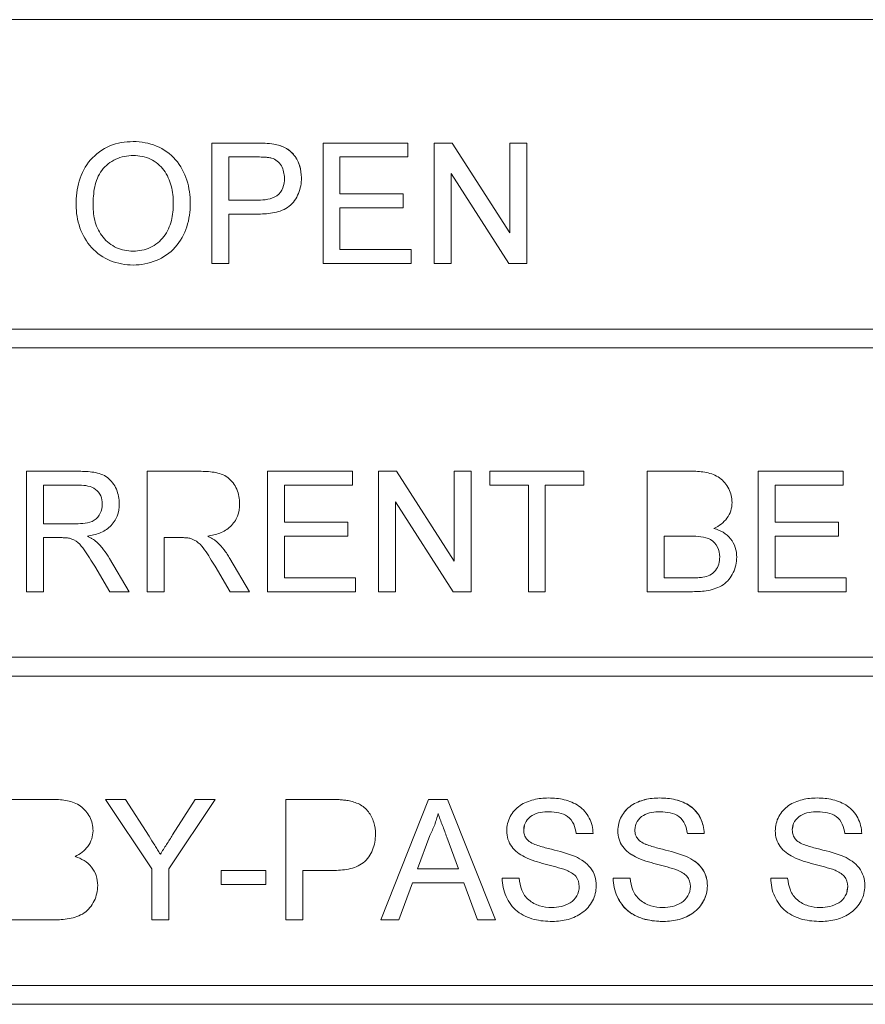
# Model space of a CAD drawing. Units: millimetres. Extents: x 971962 to 1056142, y -647663 to -423524.
# Drawn here: x 993800 to 993891, y -605614 to -605509 of the extents above; entities that cross this region are included whole.
import ezdxf

# ---------------------------------------------------------------- set-up
doc = ezdxf.new("R2010")
doc.units = ezdxf.units.MM

# ---------------------------------------------------------------- blocks, each defined once
blk = doc.blocks.new('A$C3D643580')
at = {"color": 7, "linetype": 'Continuous', "lineweight": 15}
for p, q in [((1966.98, 342.28), (1643.07, 342.28)), ((1748.31, 316.28), (1748.31, 329.12)), ((1748.31, 329.12), (1753.03, 329.12)), ((1760.16, 316.28), (1760.16, 329.12)), ((1760.16, 329.12), (1769.22, 329.12)), ((1769.22, 329.12), (1769.22, 327.64)), ((1772.02, 329.12), (1773.93, 329.12)), ((1772.02, 316.28), (1772.02, 329.12)), ((1773.93, 329.12), (1780.08, 319.54)), ((1780.08, 329.12), (1781.9, 329.12)), ((1780.08, 319.54), (1780.08, 329.12)), ((1781.9, 329.12), (1781.9, 316.28)), ((1753.19, 327.64), (1750.12, 327.64)), ((1750.12, 327.64), (1750.12, 323.03)), ((1761.97, 327.64), (1761.97, 323.69)), ((1769.22, 327.64), (1761.97, 327.64)), ((1773.83, 325.86), (1773.83, 316.28)), ((1779.98, 316.28), (1773.83, 325.86)), ((1761.97, 323.69), (1768.72, 323.69)), ((1768.72, 323.69), (1768.72, 322.2)), ((1750.12, 323.03), (1753.22, 323.03)), ((1753.27, 321.55), (1750.12, 321.55)), ((1750.12, 321.55), (1750.12, 316.28)), ((1761.97, 322.2), (1761.97, 317.76)), ((1768.72, 322.2), (1761.97, 322.2)), ((1761.97, 317.76), (1769.55, 317.76)), ((1769.55, 317.76), (1769.55, 316.28)), ((1750.12, 316.28), (1748.31, 316.28)), ((1769.55, 316.28), (1760.16, 316.28)), ((1773.83, 316.28), (1772.02, 316.28)), ((1781.9, 316.28), (1779.98, 316.28)), ((1643.07, 309.28), (1966.98, 309.28)), ((1966.98, 307.28), (1643.07, 307.28)), ((1728.55, 294.12), (1734.13, 294.12)), ((1728.55, 281.28), (1728.55, 294.12)), ((1741.39, 281.28), (1741.39, 294.12)), ((1746.97, 294.12), (1741.39, 294.12)), ((1754.24, 294.12), (1763.29, 294.12)), ((1754.24, 281.28), (1754.24, 294.12)), ((1763.29, 294.12), (1763.29, 292.64)), ((1766.09, 294.12), (1766.09, 281.28)), ((1768, 294.12), (1766.09, 294.12)), ((1774.16, 284.54), (1768, 294.12)), ((1774.16, 294.12), (1774.16, 284.54)), ((1775.97, 294.12), (1774.16, 294.12)), ((1775.97, 281.28), (1775.97, 294.12)), ((1777.94, 294.12), (1777.94, 292.64)), ((1787.99, 294.12), (1777.94, 294.12)), ((1787.99, 292.64), (1787.99, 294.12)), ((1794.74, 294.12), (1794.74, 281.28)), ((1799.54, 294.12), (1794.74, 294.12)), ((1806.59, 281.28), (1806.59, 294.12)), ((1806.59, 294.12), (1815.65, 294.12)), ((1815.65, 294.12), (1815.65, 292.64)), ((1730.36, 292.64), (1730.36, 288.52)), ((1734.19, 292.64), (1730.36, 292.64)), ((1756.05, 292.64), (1756.05, 288.69)), ((1763.29, 292.64), (1756.05, 292.64)), ((1777.94, 292.64), (1782.06, 292.64)), ((1782.06, 292.64), (1782.06, 281.28)), ((1783.87, 292.64), (1787.99, 292.64)), ((1783.87, 281.28), (1783.87, 292.64)), ((1815.65, 292.64), (1808.4, 292.64)), ((1808.4, 292.64), (1808.4, 288.69)), ((1767.9, 290.86), (1767.9, 281.28)), ((1767.9, 290.86), (1774.05, 281.28)), ((1730.36, 288.52), (1733.8, 288.52)), ((1756.05, 288.69), (1762.8, 288.69)), ((1762.8, 288.69), (1762.8, 287.2)), ((1808.4, 288.69), (1815.15, 288.69)), ((1815.15, 288.69), (1815.15, 287.2)), ((1730.36, 287.04), (1730.36, 281.28)), ((1732.22, 287.04), (1730.36, 287.04)), ((1743.21, 287.04), (1745.06, 287.04)), ((1743.21, 281.28), (1743.21, 287.04)), ((1756.05, 287.2), (1756.05, 282.76)), ((1762.8, 287.2), (1756.05, 287.2)), ((1796.55, 282.76), (1796.55, 287.2)), ((1796.55, 287.2), (1799.38, 287.2)), ((1815.15, 287.2), (1808.4, 287.2)), ((1808.4, 287.2), (1808.4, 282.76)), ((1737.38, 284.82), (1739.48, 281.28)), ((1752.32, 281.28), (1750.22, 284.82)), ((1737.41, 281.28), (1735.81, 283.99)), ((1748.65, 283.99), (1750.25, 281.28)), ((1756.05, 282.76), (1763.62, 282.76)), ((1763.62, 282.76), (1763.62, 281.28)), ((1799.59, 282.76), (1796.55, 282.76)), ((1808.4, 282.76), (1815.97, 282.76)), ((1815.97, 282.76), (1815.97, 281.28)), ((1730.36, 281.28), (1728.55, 281.28)), ((1739.48, 281.28), (1737.41, 281.28)), ((1741.39, 281.28), (1743.21, 281.28)), ((1750.25, 281.28), (1752.32, 281.28)), ((1763.62, 281.28), (1754.24, 281.28)), ((1766.09, 281.28), (1767.9, 281.28)), ((1774.05, 281.28), (1775.97, 281.28)), ((1782.06, 281.28), (1783.87, 281.28)), ((1794.74, 281.28), (1799.56, 281.28)), ((1815.97, 281.28), (1806.59, 281.28)), ((1643.07, 274.28), (1966.98, 274.28)), ((1966.98, 272.28), (1643.07, 272.28)), ((1731.39, 259.12), (1726.58, 259.12)), ((1736.97, 259.12), (1741.91, 251.72)), ((1739.11, 259.12), (1736.97, 259.12)), ((1741.6, 255.19), (1739.11, 259.12)), ((1748.66, 259.12), (1743.72, 251.72)), ((1746.51, 259.12), (1744.12, 255.34)), ((1748.66, 259.12), (1746.51, 259.12)), ((1756.21, 259.12), (1756.21, 246.28)), ((1760.93, 259.12), (1756.21, 259.12)), ((1766.31, 246.28), (1771.41, 259.12)), ((1771.41, 259.12), (1773.45, 259.12)), ((1773.45, 259.12), (1778.55, 246.28)), ((1781.57, 255.89), (1781.65, 256.36)), ((1810.21, 255.89), (1810.3, 256.36)), ((1771.55, 255.27), (1770.24, 251.71)), ((1788.97, 255.5), (1787.16, 255.5)), ((1800.83, 255.5), (1799.02, 255.5)), ((1817.62, 255.5), (1815.81, 255.5)), ((1774.62, 251.71), (1773.37, 255.09)), ((1741.91, 246.28), (1741.91, 251.72)), ((1743.72, 246.28), (1743.72, 251.72)), ((1749.3, 251.55), (1754.07, 251.55)), ((1749.3, 250.06), (1749.3, 251.55)), ((1754.07, 251.55), (1754.07, 250.06)), ((1758.02, 251.55), (1761.17, 251.55)), ((1758.02, 246.28), (1758.02, 251.55)), ((1770.24, 251.71), (1774.62, 251.71)), ((1754.07, 250.06), (1749.3, 250.06)), ((1769.69, 250.23), (1768.23, 246.28)), ((1775.17, 250.23), (1769.69, 250.23)), ((1776.63, 246.28), (1775.17, 250.23)), ((1779.26, 250.72), (1781.07, 250.72)), ((1791.11, 250.72), (1792.93, 250.72)), ((1807.91, 250.72), (1809.72, 250.72)), ((1816.14, 249.83), (1816.04, 249.31)), ((1731.4, 246.28), (1726.58, 246.28)), ((1741.91, 246.28), (1743.72, 246.28)), ((1756.21, 246.28), (1758.02, 246.28)), ((1768.23, 246.28), (1766.31, 246.28)), ((1778.55, 246.28), (1776.63, 246.28)), ((1643.07, 239.28), (1966.98, 239.28)), ((1449.07, 237.28), (1968.98, 237.28))]:
    blk.add_line(p, q, dxfattribs=at)
at = {"color": 7, "linetype": 'Continuous', "lineweight": 15, "flags": 128}
for points in [[(1739.93, 327.8), (1739.93, 327.8)], [(1733.82, 322.53), (1733.82, 322.53)], [(1735.63, 322.51), (1735.63, 322.51)], [(1739.91, 316.11), (1739.91, 316.11)], [(1741.39, 294.12), (1741.39, 294.12)], [(1767.9, 290.86), (1767.9, 290.86)], [(1741.39, 281.28), (1741.39, 281.28)], [(1767.9, 281.28), (1767.9, 281.28)], [(1748.66, 259.12), (1748.66, 259.12)], [(1812.86, 259.28), (1812.86, 259.28)], [(1817.62, 255.5), (1817.62, 255.5)], [(1741.91, 251.72), (1741.91, 251.72)], [(1743.72, 251.72), (1743.72, 251.72)], [(1789.3, 249.92), (1789.3, 249.92)], [(1731.4, 246.28), (1731.4, 246.28)], [(1741.91, 246.28), (1741.91, 246.28)], [(1784.64, 246.11), (1784.64, 246.11)]]:
    blk.add_lwpolyline(points, dxfattribs=at)
at = {"color": 7, "linetype": 'Continuous', "lineweight": 15}
for points, knots in [([(1739.92, 329.28), (1739.06, 329.26), (1738.21, 329.15), (1736.63, 328.48), (1735.92, 327.96), (1734.81, 326.67), (1734.4, 325.89), (1733.91, 324.25), (1733.84, 323.39), (1733.82, 322.53)], [0, 0, 0, 0, 0.25, 0.25, 0.5, 0.5, 0.75, 0.75, 1, 1, 1, 1]), ([(1746, 322.68), (1745.99, 323.52), (1745.9, 324.35), (1745.38, 325.95), (1744.99, 326.71), (1743.87, 327.98), (1743.16, 328.48), (1741.61, 329.13), (1740.77, 329.27), (1739.92, 329.28)], [0, 0, 0, 0, 0.25, 0.25, 0.5, 0.5, 0.75, 0.75, 1, 1, 1, 1]), ([(1753.03, 329.12), (1753.19, 329.12), (1753.35, 329.12), (1753.51, 329.11), (1753.66, 329.11), (1753.82, 329.1), (1753.98, 329.1), (1754.3, 329.08), (1754.62, 329.05), (1754.93, 329)], [0, 0, 0, 0, 0.000047787, 0.000047787, 0.000047787, 0.0000955841, 0.0000955841, 0.0000955841, 0.000191058, 0.000191058, 0.000191058, 0.000191058]), ([(1757.86, 325.43), (1757.85, 325.85), (1757.8, 326.27), (1757.55, 327.08), (1757.36, 327.46), (1756.84, 328.14), (1756.51, 328.42), (1755.76, 328.8), (1755.35, 328.92), (1754.93, 329)], [0, 0, 0, 0, 0.25, 0.25, 0.5, 0.5, 0.75, 0.75, 1, 1, 1, 1]), ([(1754.93, 329), (1755.35, 328.92), (1755.75, 328.81), (1756.5, 328.42), (1756.83, 328.14), (1757.35, 327.47), (1757.54, 327.08), (1757.8, 326.28), (1757.85, 325.85), (1757.86, 325.43)], [0, 0, 0, 0, 0.25, 0.25, 0.5, 0.5, 0.75, 0.75, 1, 1, 1, 1]), ([(1739.93, 327.8), (1739.28, 327.79), (1738.64, 327.67), (1737.48, 327.12), (1736.95, 326.72), (1736.18, 325.69), (1735.95, 325.07), (1735.68, 323.8), (1735.64, 323.15), (1735.63, 322.51)], [0, 0, 0, 0, 0.25, 0.25, 0.5, 0.5, 0.75, 0.75, 1, 1, 1, 1]), ([(1739.93, 327.8), (1740.56, 327.79), (1741.19, 327.67), (1742.31, 327.13), (1742.81, 326.72), (1743.56, 325.73), (1743.81, 325.15), (1744.13, 323.94), (1744.19, 323.32), (1744.19, 322.69)], [0, 0, 0, 0, 0.25, 0.25, 0.5, 0.5, 0.75, 0.75, 1, 1, 1, 1]), ([(1754.67, 327.52), (1754.55, 327.55), (1754.42, 327.58), (1754.3, 327.59), (1754.18, 327.6), (1754.05, 327.61), (1753.93, 327.62), (1753.68, 327.63), (1753.43, 327.64), (1753.19, 327.64)], [0, 0, 0, 0, 0.0000372646, 0.0000372646, 0.0000372646, 0.0000744478, 0.0000744478, 0.0000744478, 0.0001485782, 0.0001485782, 0.0001485782, 0.0001485782]), ([(1756.05, 325.38), (1756.03, 325.83), (1755.95, 326.3), (1755.6, 326.88), (1755.45, 327.06), (1755.1, 327.35), (1754.88, 327.45), (1754.67, 327.52)], [0, 0, 0, 0, 0.5, 0.5, 0.75, 0.75, 1, 1, 1, 1]), ([(1753.22, 323.03), (1753.57, 323.03), (1753.92, 323.05), (1754.61, 323.19), (1754.95, 323.3), (1755.53, 323.72), (1755.74, 324.01), (1756, 324.67), (1756.04, 325.02), (1756.05, 325.38)], [0, 0, 0, 0, 0.25, 0.25, 0.5, 0.5, 0.75, 0.75, 1, 1, 1, 1]), ([(1753.27, 321.55), (1753.84, 321.56), (1754.41, 321.59), (1755.54, 321.82), (1756.1, 322.02), (1756.99, 322.73), (1757.32, 323.22), (1757.76, 324.28), (1757.85, 324.85), (1757.86, 325.43)], [0, 0, 0, 0, 0.25, 0.25, 0.5, 0.5, 0.75, 0.75, 1, 1, 1, 1]), ([(1757.86, 325.43), (1757.85, 324.85), (1757.76, 324.28), (1757.32, 323.22), (1756.99, 322.73), (1756.1, 322.02), (1755.54, 321.82), (1754.41, 321.59), (1753.84, 321.56), (1753.27, 321.55)], [0, 0, 0, 0, 0.25, 0.25, 0.5, 0.5, 0.75, 0.75, 1, 1, 1, 1]), ([(1739.91, 316.11), (1739.08, 316.13), (1738.26, 316.26), (1736.73, 316.89), (1736.03, 317.37), (1734.93, 318.58), (1734.51, 319.32), (1733.96, 320.87), (1733.83, 321.7), (1733.82, 322.53)], [0, 0, 0, 0, 0.25, 0.25, 0.5, 0.5, 0.75, 0.75, 1, 1, 1, 1]), ([(1739.91, 317.59), (1739.29, 317.61), (1738.68, 317.71), (1737.58, 318.22), (1737.09, 318.61), (1736.31, 319.55), (1736.03, 320.1), (1735.7, 321.28), (1735.64, 321.89), (1735.63, 322.51)], [0, 0, 0, 0, 0.25, 0.25, 0.5, 0.5, 0.75, 0.75, 1, 1, 1, 1]), ([(1744.19, 322.69), (1744.18, 322.06), (1744.14, 321.45), (1743.83, 320.24), (1743.57, 319.66), (1742.8, 318.66), (1742.3, 318.25), (1741.17, 317.71), (1740.54, 317.61), (1739.91, 317.59)], [0, 0, 0, 0, 0.25, 0.25, 0.5, 0.5, 0.75, 0.75, 1, 1, 1, 1]), ([(1739.91, 316.11), (1740.76, 316.13), (1741.57, 316.27), (1743.13, 316.91), (1743.85, 317.38), (1744.96, 318.64), (1745.37, 319.4), (1745.89, 320.99), (1745.99, 321.83), (1746, 322.68)], [0, 0, 0, 0, 0.25, 0.25, 0.5, 0.5, 0.75, 0.75, 1, 1, 1, 1]), ([(1734.13, 294.12), (1734.65, 294.11), (1735.18, 294.1), (1736.23, 293.92), (1736.75, 293.76), (1737.59, 293.13), (1737.91, 292.68), (1738.33, 291.71), (1738.41, 291.19), (1738.43, 290.66)], [0, 0, 0, 0, 0.25, 0.25, 0.5, 0.5, 0.75, 0.75, 1, 1, 1, 1]), ([(1751.27, 290.66), (1751.26, 291.19), (1751.17, 291.71), (1750.75, 292.68), (1750.43, 293.13), (1749.59, 293.77), (1749.06, 293.92), (1748.02, 294.1), (1747.5, 294.11), (1746.97, 294.12)], [0, 0, 0, 0, 0.25, 0.25, 0.5, 0.5, 0.75, 0.75, 1, 1, 1, 1]), ([(1803.79, 290.79), (1803.78, 291.04), (1803.76, 291.3), (1803.64, 291.79), (1803.55, 292.03), (1803.2, 292.71), (1802.87, 293.11), (1802.05, 293.7), (1801.56, 293.88), (1800.57, 294.09), (1800.05, 294.12), (1799.54, 294.12)], [0, 0, 0, 0, 0.125, 0.125, 0.25, 0.25, 0.5, 0.5, 0.75, 0.75, 1, 1, 1, 1]), ([(1736.62, 290.62), (1736.61, 290.92), (1736.57, 291.22), (1736.32, 291.76), (1736.13, 292.01), (1735.43, 292.55), (1734.79, 292.63), (1734.19, 292.64)], [0, 0, 0, 0, 0.25, 0.25, 0.5, 0.5, 1, 1, 1, 1]), ([(1733.8, 288.52), (1734.14, 288.53), (1734.47, 288.54), (1735.14, 288.63), (1735.46, 288.72), (1736.03, 289.07), (1736.26, 289.34), (1736.55, 289.95), (1736.61, 290.28), (1736.62, 290.62)], [0, 0, 0, 0, 0.25, 0.25, 0.5, 0.5, 0.75, 0.75, 1, 1, 1, 1]), ([(1738.43, 290.66), (1738.42, 290.21), (1738.36, 289.76), (1738.03, 288.93), (1737.78, 288.54), (1737.13, 287.93), (1736.74, 287.69), (1735.91, 287.37), (1735.47, 287.28), (1735.03, 287.2)], [0, 0, 0, 0, 0.25, 0.25, 0.5, 0.5, 0.75, 0.75, 1, 1, 1, 1]), ([(1747.87, 287.2), (1748.31, 287.28), (1748.74, 287.37), (1749.57, 287.69), (1749.96, 287.92), (1750.62, 288.54), (1750.87, 288.92), (1751.2, 289.76), (1751.26, 290.2), (1751.27, 290.66)], [0, 0, 0, 0, 0.25, 0.25, 0.5, 0.5, 0.75, 0.75, 1, 1, 1, 1]), ([(1801.86, 288.03), (1802.4, 288.3), (1802.9, 288.64), (1803.42, 289.36), (1803.56, 289.63), (1803.74, 290.19), (1803.78, 290.49), (1803.79, 290.79)], [0, 0, 0, 0, 0.5, 0.5, 0.75, 0.75, 1, 1, 1, 1]), ([(1804.29, 284.96), (1804.28, 285.31), (1804.24, 285.66), (1804.02, 286.33), (1803.85, 286.64), (1803.41, 287.19), (1803.14, 287.43), (1802.53, 287.79), (1802.2, 287.92), (1801.86, 288.03)], [0, 0, 0, 0, 0.25, 0.25, 0.5, 0.5, 0.75, 0.75, 1, 1, 1, 1]), ([(1733.11, 286.98), (1733.04, 286.99), (1732.96, 287.01), (1732.89, 287.01), (1732.82, 287.02), (1732.74, 287.02), (1732.67, 287.03), (1732.52, 287.04), (1732.37, 287.04), (1732.22, 287.04)], [0, 0, 0, 0, 0.00002243484, 0.00002243484, 0.00002243484, 0.00004484509, 0.00004484509, 0.00004484509, 0.00008954417, 0.00008954417, 0.00008954417, 0.00008954417]), ([(1735.81, 283.99), (1735.45, 284.58), (1735.09, 285.17), (1734.49, 286.01), (1734.28, 286.28), (1733.76, 286.74), (1733.44, 286.88), (1733.11, 286.98)], [0, 0, 0, 0, 0.5, 0.5, 0.75, 0.75, 1, 1, 1, 1]), ([(1735.03, 287.2), (1735.11, 287.16), (1735.2, 287.12), (1735.29, 287.07), (1735.38, 287.02), (1735.46, 286.97), (1735.55, 286.92), (1735.71, 286.82), (1735.87, 286.7), (1736.02, 286.57)], [0, 0, 0, 0, 0.0000296901, 0.0000296901, 0.0000296901, 0.0000594033, 0.0000594033, 0.0000594033, 0.0001186408, 0.0001186408, 0.0001186408, 0.0001186408]), ([(1745.06, 287.04), (1745.14, 287.04), (1745.21, 287.04), (1745.28, 287.04), (1745.36, 287.04), (1745.43, 287.03), (1745.51, 287.03), (1745.66, 287.02), (1745.81, 287.01), (1745.95, 286.98)], [0, 0, 0, 0, 0.00002242502, 0.00002242502, 0.00002242502, 0.00004485882, 0.00004485882, 0.00004485882, 0.00008962287, 0.00008962287, 0.00008962287, 0.00008962287]), ([(1745.95, 286.98), (1746.28, 286.88), (1746.6, 286.73), (1747.12, 286.28), (1747.34, 286.01), (1747.93, 285.17), (1748.29, 284.58), (1748.65, 283.99)], [0, 0, 0, 0, 0.25, 0.25, 0.5, 0.5, 1, 1, 1, 1]), ([(1748.87, 286.57), (1748.79, 286.64), (1748.71, 286.7), (1748.63, 286.76), (1748.55, 286.82), (1748.47, 286.87), (1748.39, 286.92), (1748.22, 287.02), (1748.04, 287.12), (1747.87, 287.2)], [0, 0, 0, 0, 0.0000297017, 0.0000297017, 0.0000297017, 0.0000594006, 0.0000594006, 0.0000594006, 0.0001185297, 0.0001185297, 0.0001185297, 0.0001185297]), ([(1799.38, 287.2), (1799.74, 287.2), (1800.11, 287.19), (1800.83, 287.1), (1801.19, 287.01), (1801.82, 286.65), (1802.08, 286.37), (1802.4, 285.71), (1802.46, 285.35), (1802.47, 284.98)], [0, 0, 0, 0, 0.25, 0.25, 0.5, 0.5, 0.75, 0.75, 1, 1, 1, 1]), ([(1736.02, 286.57), (1736.16, 286.44), (1736.29, 286.31), (1736.41, 286.17), (1736.54, 286.04), (1736.65, 285.89), (1736.76, 285.74), (1736.99, 285.45), (1737.19, 285.14), (1737.38, 284.82)], [0, 0, 0, 0, 0.00005557, 0.00005557, 0.00005557, 0.0001111897, 0.0001111897, 0.0001111897, 0.000222019, 0.000222019, 0.000222019, 0.000222019]), ([(1750.22, 284.82), (1750.12, 284.98), (1750.03, 285.14), (1749.93, 285.29), (1749.82, 285.45), (1749.72, 285.6), (1749.6, 285.75), (1749.38, 286.04), (1749.13, 286.31), (1748.87, 286.57)], [0, 0, 0, 0, 0.000055561, 0.000055561, 0.000055561, 0.0001111784, 0.0001111784, 0.0001111784, 0.0002221371, 0.0002221371, 0.0002221371, 0.0002221371]), ([(1799.56, 281.28), (1800.13, 281.28), (1800.69, 281.31), (1801.81, 281.52), (1802.36, 281.7), (1803.31, 282.33), (1803.67, 282.8), (1804.16, 283.82), (1804.27, 284.38), (1804.29, 284.96)], [0, 0, 0, 0, 0.25, 0.25, 0.5, 0.5, 0.75, 0.75, 1, 1, 1, 1]), ([(1802.47, 284.98), (1802.47, 284.72), (1802.44, 284.47), (1802.29, 283.98), (1802.17, 283.75), (1801.85, 283.34), (1801.65, 283.17), (1801.19, 282.94), (1800.94, 282.87), (1800.68, 282.82)], [0, 0, 0, 0, 0.25, 0.25, 0.5, 0.5, 0.75, 0.75, 1, 1, 1, 1]), ([(1800.68, 282.82), (1800.59, 282.81), (1800.5, 282.79), (1800.41, 282.78), (1800.32, 282.78), (1800.23, 282.77), (1800.14, 282.77), (1799.95, 282.76), (1799.77, 282.76), (1799.59, 282.76)], [0, 0, 0, 0, 0.0000275888, 0.0000275888, 0.0000275888, 0.0000551379, 0.0000551379, 0.0000551379, 0.0001101308, 0.0001101308, 0.0001101308, 0.0001101308]), ([(1735.63, 255.79), (1735.62, 256.04), (1735.6, 256.3), (1735.48, 256.79), (1735.39, 257.03), (1735.04, 257.71), (1734.71, 258.11), (1733.89, 258.7), (1733.4, 258.88), (1732.41, 259.09), (1731.9, 259.12), (1731.39, 259.12)], [0, 0, 0, 0, 0.125, 0.125, 0.25, 0.25, 0.5, 0.5, 0.75, 0.75, 1, 1, 1, 1]), ([(1762.83, 259), (1762.68, 259.02), (1762.52, 259.05), (1762.36, 259.06), (1762.2, 259.08), (1762.04, 259.09), (1761.88, 259.1), (1761.57, 259.11), (1761.25, 259.12), (1760.93, 259.12)], [0, 0, 0, 0, 0.0000477993, 0.0000477993, 0.0000477993, 0.0000955815, 0.0000955815, 0.0000955815, 0.0001909508, 0.0001909508, 0.0001909508, 0.0001909508]), ([(1765.76, 255.43), (1765.75, 255.85), (1765.7, 256.27), (1765.45, 257.08), (1765.26, 257.46), (1764.74, 258.14), (1764.41, 258.42), (1763.66, 258.8), (1763.25, 258.92), (1762.83, 259)], [0, 0, 0, 0, 0.25, 0.25, 0.5, 0.5, 0.75, 0.75, 1, 1, 1, 1]), ([(1779.75, 255.77), (1779.77, 256.03), (1779.78, 256.3), (1779.91, 256.81), (1780.01, 257.06), (1780.38, 257.76), (1780.74, 258.17), (1781.62, 258.77), (1782.12, 258.96), (1783.15, 259.23), (1783.68, 259.27), (1784.21, 259.28)], [0, 0, 0, 0, 0.125, 0.125, 0.25, 0.25, 0.5, 0.5, 0.75, 0.75, 1, 1, 1, 1]), ([(1784.21, 259.28), (1784.78, 259.27), (1785.34, 259.23), (1786.44, 258.96), (1786.98, 258.74), (1787.91, 258.1), (1788.29, 257.65), (1788.68, 256.89), (1788.79, 256.63), (1788.92, 256.07), (1788.95, 255.78), (1788.97, 255.5)], [0, 0, 0, 0, 0.25, 0.25, 0.5, 0.5, 0.75, 0.75, 0.875, 0.875, 1, 1, 1, 1]), ([(1796.07, 259.28), (1795.54, 259.27), (1795.01, 259.23), (1793.99, 258.97), (1793.48, 258.77), (1792.6, 258.17), (1792.24, 257.77), (1791.87, 257.06), (1791.77, 256.82), (1791.64, 256.3), (1791.62, 256.03), (1791.61, 255.77)], [0, 0, 0, 0, 0.25, 0.25, 0.5, 0.5, 0.75, 0.75, 0.875, 0.875, 1, 1, 1, 1]), ([(1791.61, 255.77), (1791.62, 256.03), (1791.64, 256.3), (1791.77, 256.81), (1791.87, 257.06), (1792.23, 257.76), (1792.6, 258.17), (1793.47, 258.77), (1793.97, 258.96), (1795, 259.23), (1795.53, 259.27), (1796.07, 259.28)], [0, 0, 0, 0, 0.125, 0.125, 0.25, 0.25, 0.5, 0.5, 0.75, 0.75, 1, 1, 1, 1]), ([(1800.83, 255.5), (1800.78, 256.06), (1800.68, 256.62), (1800.16, 257.64), (1799.78, 258.09), (1798.85, 258.74), (1798.31, 258.96), (1797.21, 259.23), (1796.64, 259.27), (1796.07, 259.28)], [0, 0, 0, 0, 0.25, 0.25, 0.5, 0.5, 0.75, 0.75, 1, 1, 1, 1]), ([(1796.07, 259.28), (1796.63, 259.27), (1797.2, 259.23), (1798.29, 258.96), (1798.83, 258.74), (1799.77, 258.1), (1800.15, 257.65), (1800.54, 256.89), (1800.64, 256.63), (1800.78, 256.07), (1800.81, 255.78), (1800.83, 255.5)], [0, 0, 0, 0, 0.25, 0.25, 0.5, 0.5, 0.75, 0.75, 0.875, 0.875, 1, 1, 1, 1]), ([(1808.4, 255.77), (1808.41, 256.03), (1808.43, 256.3), (1808.56, 256.81), (1808.66, 257.06), (1809.03, 257.76), (1809.39, 258.17), (1810.26, 258.77), (1810.77, 258.96), (1811.79, 259.23), (1812.33, 259.27), (1812.86, 259.28)], [0, 0, 0, 0, 0.125, 0.125, 0.25, 0.25, 0.5, 0.5, 0.75, 0.75, 1, 1, 1, 1]), ([(1812.86, 259.28), (1813.43, 259.27), (1813.99, 259.23), (1815.08, 258.96), (1815.62, 258.74), (1816.56, 258.1), (1816.94, 257.66), (1817.33, 256.89), (1817.43, 256.63), (1817.57, 256.07), (1817.6, 255.78), (1817.62, 255.5)], [0, 0, 0, 0, 0.25, 0.25, 0.5, 0.5, 0.75, 0.75, 0.875, 0.875, 1, 1, 1, 1]), ([(1772.43, 257.64), (1772.38, 257.43), (1772.33, 257.23), (1772.27, 257.02), (1772.21, 256.82), (1772.14, 256.62), (1772.07, 256.42), (1771.92, 256.03), (1771.74, 255.64), (1771.55, 255.27)], [0, 0, 0, 0, 0.0000634666, 0.0000634666, 0.0000634666, 0.0001269935, 0.0001269935, 0.0001269935, 0.0002537544, 0.0002537544, 0.0002537544, 0.0002537544]), ([(1773.37, 255.09), (1773.29, 255.3), (1773.22, 255.51), (1773.14, 255.72), (1773.06, 255.94), (1772.98, 256.15), (1772.9, 256.36), (1772.74, 256.79), (1772.58, 257.21), (1772.43, 257.64)], [0, 0, 0, 0, 0.0000680285, 0.0000680285, 0.0000680285, 0.0001360568, 0.0001360568, 0.0001360568, 0.0002721, 0.0002721, 0.0002721, 0.0002721]), ([(1784.28, 257.8), (1783.66, 257.8), (1783.02, 257.74), (1782.21, 257.27), (1781.98, 257.04), (1781.65, 256.51), (1781.57, 256.2), (1781.57, 255.89)], [0, 0, 0, 0, 0.5, 0.5, 0.75, 0.75, 1, 1, 1, 1]), ([(1787.16, 255.5), (1787.12, 255.84), (1787.05, 256.18), (1786.76, 256.8), (1786.53, 257.09), (1785.7, 257.7), (1784.98, 257.79), (1784.28, 257.8)], [0, 0, 0, 0, 0.25, 0.25, 0.5, 0.5, 1, 1, 1, 1]), ([(1796.14, 257.8), (1795.52, 257.8), (1794.87, 257.74), (1794.06, 257.27), (1793.84, 257.04), (1793.5, 256.51), (1793.43, 256.2), (1793.42, 255.89)], [0, 0, 0, 0, 0.5, 0.5, 0.75, 0.75, 1, 1, 1, 1]), ([(1799.02, 255.5), (1798.98, 255.84), (1798.9, 256.18), (1798.61, 256.8), (1798.39, 257.09), (1797.56, 257.7), (1796.83, 257.79), (1796.14, 257.8)], [0, 0, 0, 0, 0.25, 0.25, 0.5, 0.5, 1, 1, 1, 1]), ([(1812.93, 257.8), (1812.31, 257.8), (1811.67, 257.74), (1810.86, 257.27), (1810.63, 257.04), (1810.3, 256.51), (1810.22, 256.2), (1810.21, 255.89)], [0, 0, 0, 0, 0.5, 0.5, 0.75, 0.75, 1, 1, 1, 1]), ([(1815.81, 255.5), (1815.77, 255.84), (1815.7, 256.18), (1815.4, 256.8), (1815.18, 257.09), (1814.35, 257.7), (1813.62, 257.79), (1812.93, 257.8)], [0, 0, 0, 0, 0.25, 0.25, 0.5, 0.5, 1, 1, 1, 1]), ([(1733.71, 253.03), (1734.24, 253.3), (1734.74, 253.64), (1735.26, 254.36), (1735.4, 254.63), (1735.58, 255.19), (1735.62, 255.49), (1735.63, 255.79)], [0, 0, 0, 0, 0.5, 0.5, 0.75, 0.75, 1, 1, 1, 1]), ([(1742.81, 253.28), (1742.71, 253.44), (1742.61, 253.6), (1742.51, 253.76), (1742.41, 253.92), (1742.31, 254.08), (1742.21, 254.24), (1742, 254.56), (1741.8, 254.88), (1741.6, 255.19)], [0, 0, 0, 0, 0.0000566127, 0.0000566127, 0.0000566127, 0.000113224, 0.000113224, 0.000113224, 0.0002264394, 0.0002264394, 0.0002264394, 0.0002264394]), ([(1744.12, 255.34), (1744.01, 255.17), (1743.91, 255), (1743.8, 254.82), (1743.69, 254.65), (1743.58, 254.48), (1743.47, 254.31), (1743.25, 253.97), (1743.03, 253.62), (1742.81, 253.28)], [0, 0, 0, 0, 0.0000609473, 0.0000609473, 0.0000609473, 0.0001218946, 0.0001218946, 0.0001218946, 0.0002437883, 0.0002437883, 0.0002437883, 0.0002437883]), ([(1761.17, 251.55), (1761.74, 251.56), (1762.32, 251.59), (1763.44, 251.82), (1764.01, 252.02), (1764.9, 252.73), (1765.23, 253.22), (1765.66, 254.28), (1765.75, 254.85), (1765.76, 255.43)], [0, 0, 0, 0, 0.25, 0.25, 0.5, 0.5, 0.75, 0.75, 1, 1, 1, 1]), ([(1781.65, 252.99), (1781.39, 253.13), (1781.13, 253.28), (1780.67, 253.64), (1780.46, 253.85), (1780.11, 254.33), (1779.98, 254.6), (1779.8, 255.17), (1779.76, 255.47), (1779.75, 255.77)], [0, 0, 0, 0, 0.25, 0.25, 0.5, 0.5, 0.75, 0.75, 1, 1, 1, 1]), ([(1781.57, 255.89), (1781.57, 255.78), (1781.57, 255.67), (1781.59, 255.57), (1781.62, 255.41), (1781.67, 255.25), (1781.75, 255.11), (1781.82, 254.98), (1781.92, 254.86), (1782.03, 254.75)], [0, 0, 0, 0, 0.0000317861, 0.0000317861, 0.0000317861, 0.0000811232, 0.0000811232, 0.0000811232, 0.0001266594, 0.0001266594, 0.0001266594, 0.0001266594]), ([(1791.61, 255.77), (1791.62, 255.47), (1791.65, 255.18), (1791.83, 254.61), (1791.96, 254.34), (1792.31, 253.86), (1792.52, 253.64), (1792.98, 253.28), (1793.24, 253.13), (1793.5, 252.99)], [0, 0, 0, 0, 0.25, 0.25, 0.5, 0.5, 0.75, 0.75, 1, 1, 1, 1]), ([(1793.5, 252.99), (1793.24, 253.13), (1792.99, 253.28), (1792.52, 253.64), (1792.31, 253.85), (1791.96, 254.33), (1791.83, 254.6), (1791.65, 255.17), (1791.62, 255.47), (1791.61, 255.77)], [0, 0, 0, 0, 0.25, 0.25, 0.5, 0.5, 0.75, 0.75, 1, 1, 1, 1]), ([(1793.42, 255.89), (1793.42, 255.78), (1793.43, 255.67), (1793.45, 255.57), (1793.47, 255.41), (1793.53, 255.25), (1793.61, 255.11), (1793.68, 254.98), (1793.78, 254.86), (1793.88, 254.75)], [0, 0, 0, 0, 0.0000317861, 0.0000317861, 0.0000317861, 0.0000811181, 0.0000811181, 0.0000811181, 0.0001266626, 0.0001266626, 0.0001266626, 0.0001266626]), ([(1810.3, 252.99), (1810.04, 253.13), (1809.78, 253.28), (1809.32, 253.64), (1809.11, 253.85), (1808.76, 254.33), (1808.62, 254.6), (1808.44, 255.17), (1808.41, 255.47), (1808.4, 255.77)], [0, 0, 0, 0, 0.25, 0.25, 0.5, 0.5, 0.75, 0.75, 1, 1, 1, 1]), ([(1810.21, 255.89), (1810.22, 255.78), (1810.22, 255.67), (1810.24, 255.57), (1810.27, 255.41), (1810.32, 255.25), (1810.4, 255.11), (1810.47, 254.98), (1810.57, 254.86), (1810.67, 254.75)], [0, 0, 0, 0, 0.0000317861, 0.0000317861, 0.0000317861, 0.0000811097, 0.0000811097, 0.0000811097, 0.0001266679, 0.0001266679, 0.0001266679, 0.0001266679]), ([(1782.03, 254.75), (1782.37, 254.45), (1782.8, 254.31), (1783.65, 254.03), (1784.08, 253.92), (1785.38, 253.59), (1786.25, 253.37), (1787.08, 253.03)], [0, 0, 0, 0, 0.25, 0.25, 0.5, 0.5, 1, 1, 1, 1]), ([(1798.93, 253.03), (1798.1, 253.37), (1797.23, 253.59), (1795.93, 253.92), (1795.5, 254.03), (1794.65, 254.31), (1794.22, 254.46), (1793.88, 254.75)], [0, 0, 0, 0, 0.5, 0.5, 0.75, 0.75, 1, 1, 1, 1]), ([(1793.88, 254.75), (1794.23, 254.45), (1794.65, 254.31), (1795.5, 254.03), (1795.93, 253.92), (1797.23, 253.59), (1798.1, 253.37), (1798.93, 253.03)], [0, 0, 0, 0, 0.25, 0.25, 0.5, 0.5, 1, 1, 1, 1]), ([(1810.67, 254.75), (1811.02, 254.45), (1811.44, 254.31), (1812.29, 254.03), (1812.73, 253.92), (1814.03, 253.59), (1814.9, 253.37), (1815.72, 253.03)], [0, 0, 0, 0, 0.25, 0.25, 0.5, 0.5, 1, 1, 1, 1]), ([(1736.13, 249.96), (1736.12, 250.31), (1736.08, 250.66), (1735.86, 251.33), (1735.69, 251.64), (1735.25, 252.19), (1734.98, 252.43), (1734.38, 252.79), (1734.04, 252.92), (1733.71, 253.03)], [0, 0, 0, 0, 0.25, 0.25, 0.5, 0.5, 0.75, 0.75, 1, 1, 1, 1]), ([(1786.12, 251.57), (1785.76, 251.72), (1785.38, 251.82), (1784.63, 252.03), (1784.25, 252.13), (1783.11, 252.43), (1782.36, 252.64), (1781.65, 252.99)], [0, 0, 0, 0, 0.25, 0.25, 0.5, 0.5, 1, 1, 1, 1]), ([(1787.08, 253.03), (1787.69, 252.74), (1788.28, 252.37), (1788.89, 251.56), (1789.05, 251.25), (1789.26, 250.61), (1789.29, 250.27), (1789.3, 249.92)], [0, 0, 0, 0, 0.5, 0.5, 0.75, 0.75, 1, 1, 1, 1]), ([(1793.5, 252.99), (1794.21, 252.64), (1794.97, 252.43), (1796.1, 252.13), (1796.48, 252.03), (1797.24, 251.82), (1797.61, 251.72), (1797.98, 251.57)], [0, 0, 0, 0, 0.5, 0.5, 0.75, 0.75, 1, 1, 1, 1]), ([(1797.98, 251.57), (1797.61, 251.72), (1797.24, 251.82), (1796.48, 252.03), (1796.1, 252.13), (1794.97, 252.43), (1794.21, 252.64), (1793.5, 252.99)], [0, 0, 0, 0, 0.25, 0.25, 0.5, 0.5, 1, 1, 1, 1]), ([(1801.16, 249.92), (1801.15, 250.26), (1801.11, 250.6), (1800.91, 251.25), (1800.75, 251.55), (1800.14, 252.36), (1799.55, 252.74), (1798.93, 253.03)], [0, 0, 0, 0, 0.25, 0.25, 0.5, 0.5, 1, 1, 1, 1]), ([(1798.93, 253.03), (1799.55, 252.74), (1800.13, 252.37), (1800.75, 251.56), (1800.9, 251.25), (1801.11, 250.61), (1801.15, 250.27), (1801.16, 249.92)], [0, 0, 0, 0, 0.5, 0.5, 0.75, 0.75, 1, 1, 1, 1]), ([(1814.77, 251.57), (1814.41, 251.72), (1814.03, 251.82), (1813.27, 252.03), (1812.9, 252.13), (1811.76, 252.43), (1811, 252.64), (1810.3, 252.99)], [0, 0, 0, 0, 0.25, 0.25, 0.5, 0.5, 1, 1, 1, 1]), ([(1815.72, 253.03), (1816.34, 252.74), (1816.92, 252.37), (1817.54, 251.56), (1817.7, 251.25), (1817.9, 250.61), (1817.94, 250.27), (1817.95, 249.92)], [0, 0, 0, 0, 0.5, 0.5, 0.75, 0.75, 1, 1, 1, 1]), ([(1787.49, 249.83), (1787.48, 250.23), (1787.37, 250.62), (1786.85, 251.23), (1786.49, 251.41), (1786.12, 251.57)], [0, 0, 0, 0, 0.5, 0.5, 1, 1, 1, 1]), ([(1797.98, 251.57), (1798.34, 251.41), (1798.7, 251.23), (1799.22, 250.63), (1799.33, 250.23), (1799.35, 249.83)], [0, 0, 0, 0, 0.5, 0.5, 1, 1, 1, 1]), ([(1799.35, 249.83), (1799.33, 250.23), (1799.22, 250.62), (1798.7, 251.23), (1798.34, 251.41), (1797.98, 251.57)], [0, 0, 0, 0, 0.5, 0.5, 1, 1, 1, 1]), ([(1816.14, 249.83), (1816.12, 250.23), (1816.01, 250.62), (1815.5, 251.23), (1815.13, 251.41), (1814.77, 251.57)], [0, 0, 0, 0, 0.5, 0.5, 1, 1, 1, 1]), ([(1731.4, 246.28), (1731.97, 246.28), (1732.53, 246.31), (1733.65, 246.52), (1734.2, 246.7), (1735.15, 247.33), (1735.51, 247.8), (1736, 248.82), (1736.11, 249.39), (1736.13, 249.96)], [0, 0, 0, 0, 0.25, 0.25, 0.5, 0.5, 0.75, 0.75, 1, 1, 1, 1]), ([(1784.64, 246.11), (1783.97, 246.12), (1783.32, 246.17), (1782.03, 246.5), (1781.41, 246.78), (1780.36, 247.62), (1779.96, 248.17), (1779.41, 249.38), (1779.29, 250.05), (1779.26, 250.72)], [0, 0, 0, 0, 0.25, 0.25, 0.5, 0.5, 0.75, 0.75, 1, 1, 1, 1]), ([(1781.07, 250.72), (1781.12, 250.29), (1781.2, 249.86), (1781.52, 249.06), (1781.77, 248.69), (1782.45, 248.12), (1782.85, 247.92), (1783.68, 247.65), (1784.12, 247.61), (1784.56, 247.59)], [0, 0, 0, 0, 0.25, 0.25, 0.5, 0.5, 0.75, 0.75, 1, 1, 1, 1]), ([(1789.3, 249.92), (1789.29, 249.64), (1789.27, 249.36), (1789.14, 248.82), (1789.03, 248.56), (1788.64, 247.81), (1788.27, 247.38), (1787.36, 246.72), (1786.84, 246.48), (1785.77, 246.18), (1785.2, 246.13), (1784.64, 246.11)], [0, 0, 0, 0, 0.125, 0.125, 0.25, 0.25, 0.5, 0.5, 0.75, 0.75, 1, 1, 1, 1]), ([(1796.49, 246.11), (1795.83, 246.12), (1795.17, 246.17), (1793.88, 246.5), (1793.27, 246.78), (1792.22, 247.62), (1791.82, 248.17), (1791.26, 249.38), (1791.14, 250.05), (1791.11, 250.72)], [0, 0, 0, 0, 0.25, 0.25, 0.5, 0.5, 0.75, 0.75, 1, 1, 1, 1]), ([(1792.93, 250.72), (1792.98, 250.29), (1793.05, 249.86), (1793.37, 249.06), (1793.63, 248.69), (1794.31, 248.12), (1794.7, 247.92), (1795.54, 247.65), (1795.97, 247.61), (1796.41, 247.59)], [0, 0, 0, 0, 0.25, 0.25, 0.5, 0.5, 0.75, 0.75, 1, 1, 1, 1]), ([(1796.49, 246.11), (1797.05, 246.13), (1797.61, 246.18), (1798.68, 246.48), (1799.2, 246.71), (1800.11, 247.37), (1800.49, 247.8), (1800.88, 248.55), (1800.98, 248.81), (1801.12, 249.35), (1801.15, 249.64), (1801.16, 249.92)], [0, 0, 0, 0, 0.25, 0.25, 0.5, 0.5, 0.75, 0.75, 0.875, 0.875, 1, 1, 1, 1]), ([(1801.16, 249.92), (1801.15, 249.64), (1801.13, 249.36), (1800.99, 248.82), (1800.89, 248.56), (1800.5, 247.81), (1800.12, 247.38), (1799.22, 246.72), (1798.7, 246.48), (1797.62, 246.18), (1797.06, 246.13), (1796.49, 246.11)], [0, 0, 0, 0, 0.125, 0.125, 0.25, 0.25, 0.5, 0.5, 0.75, 0.75, 1, 1, 1, 1]), ([(1813.29, 246.11), (1812.62, 246.12), (1811.96, 246.17), (1810.68, 246.5), (1810.06, 246.78), (1809.01, 247.62), (1808.61, 248.17), (1808.06, 249.38), (1807.93, 250.05), (1807.91, 250.72)], [0, 0, 0, 0, 0.25, 0.25, 0.5, 0.5, 0.75, 0.75, 1, 1, 1, 1]), ([(1809.72, 250.72), (1809.77, 250.29), (1809.85, 249.86), (1810.17, 249.06), (1810.42, 248.69), (1811.1, 248.12), (1811.49, 247.92), (1812.33, 247.65), (1812.77, 247.61), (1813.21, 247.59)], [0, 0, 0, 0, 0.25, 0.25, 0.5, 0.5, 0.75, 0.75, 1, 1, 1, 1]), ([(1817.95, 249.92), (1817.94, 249.64), (1817.92, 249.36), (1817.78, 248.82), (1817.68, 248.55), (1817.29, 247.81), (1816.91, 247.38), (1816.01, 246.72), (1815.49, 246.48), (1814.41, 246.18), (1813.85, 246.13), (1813.29, 246.11)], [0, 0, 0, 0, 0.125, 0.125, 0.25, 0.25, 0.5, 0.5, 0.75, 0.75, 1, 1, 1, 1]), ([(1784.56, 247.59), (1785.25, 247.61), (1785.94, 247.74), (1786.81, 248.29), (1787.05, 248.54), (1787.39, 249.14), (1787.48, 249.49), (1787.49, 249.83)], [0, 0, 0, 0, 0.5, 0.5, 0.75, 0.75, 1, 1, 1, 1]), ([(1796.41, 247.59), (1797.1, 247.61), (1797.79, 247.74), (1798.66, 248.29), (1798.91, 248.54), (1799.25, 249.14), (1799.33, 249.49), (1799.35, 249.83)], [0, 0, 0, 0, 0.5, 0.5, 0.75, 0.75, 1, 1, 1, 1]), ([(1813.21, 247.59), (1813.89, 247.61), (1814.58, 247.74), (1815.46, 248.29), (1815.7, 248.54), (1816.04, 249.14), (1816.13, 249.49), (1816.14, 249.83)], [0, 0, 0, 0, 0.5, 0.5, 0.75, 0.75, 1, 1, 1, 1]), ([(1791.56, 248.74), (1791.77, 248.29), (1792.04, 247.87), (1792.74, 247.15), (1793.15, 246.88), (1794.5, 246.24), (1795.5, 246.12), (1796.49, 246.11)], [0, 0, 0, 0, 0.25, 0.25, 0.5, 0.5, 1, 1, 1, 1])]:
    blk.add_open_spline(points, degree=3, knots=knots, dxfattribs=at)

msp = doc.modelspace()

# ---------------------------------------------------------------- block references
at = {"color": 7}
msp.add_blockref('A$C3D643580', (992072.67, -605851.63), dxfattribs=at)

doc.saveas('drawing.dxf')
